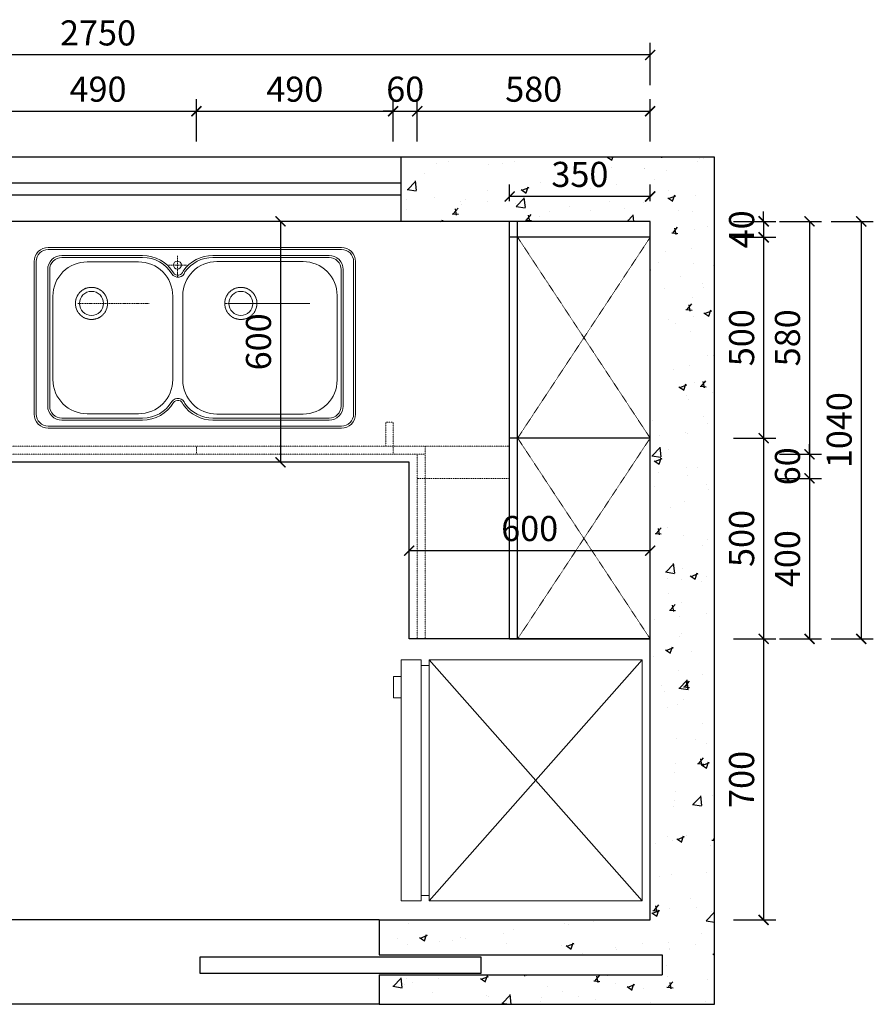
# Model space of a CAD drawing. Units: millimetres. Extents: x 344149 to 368845, y -540806 to -537953.
# Drawn here: x 345963 to 348088, y -540423 to -537971 of the extents above; entities that cross this region are included whole.
import ezdxf

# ---------------------------------------------------------------- set-up
doc = ezdxf.new("R2010")
doc.units = ezdxf.units.MM
doc.header["$LTSCALE"] = 0.1
for name, pattern in [('ACAD_ISO03W100', [30, 12, -18]), ('DASHED2', [0.375, 0.25, -0.125]), ('DASHEDX2', [1.5, 1, -0.5])]:
    doc.linetypes.add(name, pattern=pattern)
for name, color, linetype, lineweight in [('P平-洁具厨具', 1, 'Continuous', 15), ('虚线', 9, 'ACAD_ISO03W100', 5), ('辅助线', 9, 'Continuous', 5)]:
    doc.layers.add(name, color=color, linetype=linetype, lineweight=lineweight)
doc.styles.add('标注', font='simhei.ttf')
doc.dimstyles.get("Standard").update_dxf_attribs({"dimtxt": 0.18, "dimasz": 0.18, "dimexe": 0.18, "dimexo": 0.0625, "dimgap": 0.09, "dimtad": 0, "dimtih": 1, "dimtoh": 1, "dimdec": 4, "dimzin": 0, "dimdsep": 46, "dimtxsty": 'Standard', "dimcen": 0.09, "dimadec": 0, "dimazin": 0, "dimtfac": 1, "dimtdec": 4, "dimtofl": 0, "dimtmove": 0, "dimatfit": 3, "dimfxl": 1, "dimtolj": 1, "dimtzin": 0, "dimarcsym": 0})

# ---------------------------------------------------------------- blocks, each defined once
blk = doc.blocks.new('33')
at = {"layer": '辅助线', "color": 5, "linetype": 'DASHEDX2', "ltscale": 30}
for p, q in [((358823.7, -567285.9), (358823.7, -567463.4)), ((358919.1, -567508.2), (358919.1, -567557.8)), ((358889.6, -567533.5), (358943, -567533.5)), ((358823.7, -567653.4), (358823.7, -567863.5)), ((358823.7, -567664.1), (358823.7, -567863.5))]:
    blk.add_line(p, q, dxfattribs=at)
at = {"layer": '辅助线', "color": 5}
for points in [[(358928.1, -567977.2), (358548.1, -567977.2, -0.414214), (358513.1, -567942.2), (358513.1, -567211.9, -0.414214), (358548.1, -567176.9), (358928.1, -567176.9, -0.414214), (358963.1, -567211.9), (358963.1, -567942.2, -0.414214)], [(358928.1, -567972.2), (358548.1, -567972.2, -0.414214), (358518.1, -567942.2), (358518.1, -567211.9, -0.414214), (358548.1, -567181.9), (358928.1, -567181.9, -0.414214), (358958.1, -567211.9), (358958.1, -567942.2, -0.414214)], [(358572.1, -567547.8, 0.246631), (358533.1, -567621.9), (358533.1, -567911.3, 0.414214), (358568.1, -567946.3), (358908.1, -567946.3, 0.414214), (358943.1, -567911.3), (358943.1, -567621.9, 0.246631), (358904.2, -567547.8, -0.645015), (358899.7, -567523.9, 0.262458), (358943.1, -567446.9), (358943.1, -567245.5, 0.414214), (358908.1, -567210.5), (358568.1, -567210.5, 0.414214), (358533.1, -567245.5), (358533.1, -567446.9, 0.262458), (358576.6, -567523.9, -0.645015)], [(358574.2, -567552.4, 0.244033), (358538.1, -567621.9), (358538.1, -567911.3, 0.414214), (358568.1, -567941.3), (358908.1, -567941.3, 0.414214), (358938.1, -567911.3), (358938.1, -567621.9, 0.244033), (358902.1, -567552.4, -0.629256), (358897, -567519.7, 0.262933), (358938.1, -567446.9), (358938.1, -567245.5, 0.414214), (358908.1, -567215.5), (358568.1, -567215.5, 0.414214), (358538.1, -567245.5), (358538.1, -567446.9, 0.262933), (358579.3, -567519.7, -0.629256)], [(358842, -567521.9, 0.414214), (358927, -567436.9), (358927, -567308.6, 0.414214), (358842, -567223.6), (358633.9, -567223.6, 0.414214), (358548.9, -567308.6), (358548.9, -567436.9, 0.414214), (358633.9, -567521.9)], [(358548, -567631.9, -0.414214), (358633, -567546.9), (358843, -567546.9, -0.414214), (358928, -567631.9), (358928, -567846.3, -0.414214), (358843, -567931.3), (358633, -567931.3, -0.414214), (358548, -567846.3)]]:
    blk.add_lwpolyline(points, format="xyb", close=True, dxfattribs=at)
at = {"layer": '辅助线', "color": 5, "linetype": 'DASHEDX2', "ltscale": 15}
for centre in [(358823.7, -567319.6), (358823.7, -567691.5)]:
    blk.add_circle(centre, 40, dxfattribs=at)
at = {"layer": '辅助线', "color": 5}
for centre, radius in [((358823.7, -567319.6), 30), ((358919.1, -567533.5), 9.98), ((358823.7, -567691.5), 30)]:
    blk.add_circle(centre, radius, dxfattribs=at)
blk = doc.blocks.new('_ArchTick')
at = {"color": 0, "linetype": 'ByBlock', "const_width": 0.15}
blk.add_lwpolyline([(-0.5, -0.5), (0.5, 0.5)], dxfattribs=at)
blk = doc.blocks.new('*D20')
at = {"color": 0, "lineweight": -2, "transparency": 16777216}
for p, q in [((345912.7, -538273.6), (345912.7, -538168.6)), ((346402.7, -538273.6), (346402.7, -538168.6)), ((345912.7, -538198.6), (346402.7, -538198.6))]:
    blk.add_line(p, q, dxfattribs=at)
at = {"layer": 'Defpoints', "color": 0, "transparency": 16777216}
for p in [(346402.7, -538198.6), (346402.7, -539032.9), (345912.7, -539052.9)]:
    blk.add_point(p, dxfattribs=at)
at = {"color": 0, "lineweight": -2, "transparency": 16777216, "xscale": 25, "yscale": 25, "zscale": 25, "rotation": 180}
blk.add_blockref('_ArchTick', (345912.7, -538198.6), dxfattribs=at)
at = {"color": 0, "lineweight": -2, "transparency": 16777216, "xscale": 25, "yscale": 25, "zscale": 25}
blk.add_blockref('_ArchTick', (346402.7, -538198.6), dxfattribs=at)
at = {"color": 0, "transparency": 16777216, "insert": (346157.7, -538151.8), "char_height": 62.5, "attachment_point": 5, "style": '标注'}
blk.add_mtext('490', dxfattribs=at)
blk = doc.blocks.new('_Dot')
at = {"color": 0, "linetype": 'ByBlock', "lineweight": -2}
blk.add_line((-0.5, 0), (-1, 0), dxfattribs=at)
at = {"color": 0, "linetype": 'ByBlock', "const_width": 0.5}
blk.add_lwpolyline([(-0.25, 0, 1), (0.25, 0, 1)], format="xyb", close=True, dxfattribs=at)
blk = doc.blocks.new('*D21')
at = {"color": 0, "lineweight": -2, "transparency": 16777216}
for p, q in [((346402.7, -538273.6), (346402.7, -538168.6)), ((346892.7, -538273.6), (346892.7, -538168.6)), ((346402.7, -538198.6), (346892.7, -538198.6))]:
    blk.add_line(p, q, dxfattribs=at)
at = {"layer": 'Defpoints', "color": 0, "transparency": 16777216}
for p in [(346892.7, -538198.6), (346402.7, -539032.9), (346892.7, -539052.9)]:
    blk.add_point(p, dxfattribs=at)
at = {"color": 0, "lineweight": -2, "transparency": 16777216, "xscale": 25, "yscale": 25, "zscale": 25, "rotation": 180}
blk.add_blockref('_ArchTick', (346402.7, -538198.6), dxfattribs=at)
at = {"color": 0, "lineweight": -2, "transparency": 16777216, "xscale": 25, "yscale": 25, "zscale": 25}
blk.add_blockref('_ArchTick', (346892.7, -538198.6), dxfattribs=at)
at = {"color": 0, "transparency": 16777216, "insert": (346647.7, -538151.8), "char_height": 62.5, "attachment_point": 5, "style": '标注'}
blk.add_mtext('490', dxfattribs=at)
blk = doc.blocks.new('*D22')
at = {"color": 0, "lineweight": -2, "transparency": 16777216}
for p, q in [((346892.7, -538273.6), (346892.7, -538168.6)), ((346952.7, -538273.6), (346952.7, -538168.6)), ((346892.7, -538198.6), (346867.7, -538198.6)), ((346892.7, -538198.6), (346952.7, -538198.6)), ((346952.7, -538198.6), (346977.7, -538198.6))]:
    blk.add_line(p, q, dxfattribs=at)
at = {"layer": 'Defpoints', "color": 0, "transparency": 16777216}
for p in [(346952.7, -538198.6), (346892.7, -539052.9), (346952.7, -539052.9)]:
    blk.add_point(p, dxfattribs=at)
at = {"color": 0, "lineweight": -2, "transparency": 16777216, "xscale": 25, "yscale": 25, "zscale": 25}
blk.add_blockref('_ArchTick', (346892.7, -538198.6), dxfattribs=at)
at = {"color": 0, "lineweight": -2, "transparency": 16777216, "xscale": 25, "yscale": 25, "zscale": 25, "rotation": 180}
blk.add_blockref('_ArchTick', (346952.7, -538198.6), dxfattribs=at)
at = {"color": 0, "transparency": 16777216, "insert": (346922.7, -538151.8), "char_height": 62.5, "attachment_point": 5, "style": '标注'}
blk.add_mtext('60', dxfattribs=at)
blk = doc.blocks.new('*D23')
at = {"color": 0, "lineweight": -2, "transparency": 16777216}
for p, q in [((346952.7, -538273.6), (346952.7, -538168.6)), ((347532.7, -538273.6), (347532.7, -538168.6)), ((346952.7, -538198.6), (347532.7, -538198.6))]:
    blk.add_line(p, q, dxfattribs=at)
at = {"layer": 'Defpoints', "color": 0, "transparency": 16777216}
for p in [(347532.7, -538198.6), (347532.7, -538472.9), (346952.7, -539052.9)]:
    blk.add_point(p, dxfattribs=at)
at = {"color": 0, "lineweight": -2, "transparency": 16777216, "xscale": 25, "yscale": 25, "zscale": 25, "rotation": 180}
blk.add_blockref('_ArchTick', (346952.7, -538198.6), dxfattribs=at)
at = {"color": 0, "lineweight": -2, "transparency": 16777216, "xscale": 25, "yscale": 25, "zscale": 25}
blk.add_blockref('_ArchTick', (347532.7, -538198.6), dxfattribs=at)
at = {"color": 0, "transparency": 16777216, "insert": (347242.7, -538151.8), "char_height": 62.5, "attachment_point": 5, "style": '标注'}
blk.add_mtext('580', dxfattribs=at)
blk = doc.blocks.new('*D24')
at = {"color": 0, "lineweight": -2, "transparency": 16777216}
for p, q in [((344782.7, -538133.5), (344782.7, -538028.5)), ((347532.7, -538133.5), (347532.7, -538028.5)), ((347532.7, -538058.5), (344782.7, -538058.5))]:
    blk.add_line(p, q, dxfattribs=at)
at = {"layer": 'Defpoints', "color": 0, "transparency": 16777216}
for p in [(344782.7, -538058.5), (344782.7, -538472.9), (347532.7, -538472.9)]:
    blk.add_point(p, dxfattribs=at)
at = {"color": 0, "lineweight": -2, "transparency": 16777216, "xscale": 25, "yscale": 25, "zscale": 25, "rotation": 180}
blk.add_blockref('_ArchTick', (344782.7, -538058.5), dxfattribs=at)
at = {"color": 0, "lineweight": -2, "transparency": 16777216, "xscale": 25, "yscale": 25, "zscale": 25}
blk.add_blockref('_ArchTick', (347532.7, -538058.5), dxfattribs=at)
at = {"color": 0, "transparency": 16777216, "insert": (346157.7, -538011.7), "char_height": 62.5, "attachment_point": 5, "style": '标注'}
blk.add_mtext('2750', dxfattribs=at)
blk = doc.blocks.new('*D25')
at = {"color": 0, "lineweight": -2, "transparency": 16777216}
for p, q in [((347815.3, -538472.9), (347815.3, -538447.9)), ((347740.3, -538472.9), (347845.3, -538472.9)), ((347815.3, -538472.9), (347815.3, -538512.6)), ((347740.3, -538512.6), (347845.3, -538512.6)), ((347815.3, -538512.6), (347815.3, -538537.6))]:
    blk.add_line(p, q, dxfattribs=at)
at = {"layer": 'Defpoints', "color": 0, "transparency": 16777216}
for p in [(347532.7, -538472.9), (347532.7, -538512.6), (347815.3, -538512.6)]:
    blk.add_point(p, dxfattribs=at)
at = {"color": 0, "lineweight": -2, "transparency": 16777216, "xscale": 25, "yscale": 25, "zscale": 25}
for p, rotation in [((347815.3, -538472.9), 270), ((347815.3, -538512.6), 90)]:
    blk.add_blockref('_ArchTick', p, dxfattribs=dict(at, rotation=rotation))
at = {"color": 0, "transparency": 16777216, "insert": (347768.5, -538492.8), "char_height": 62.5, "attachment_point": 5, "rotation": 90, "style": '标注'}
blk.add_mtext('40', dxfattribs=at)
blk = doc.blocks.new('*D26')
at = {"color": 0, "lineweight": -2, "transparency": 16777216}
for p, q in [((347740.3, -538512.6), (347845.3, -538512.6)), ((347815.3, -538512.6), (347815.3, -539012.6)), ((347740.3, -539012.6), (347845.3, -539012.6))]:
    blk.add_line(p, q, dxfattribs=at)
at = {"layer": 'Defpoints', "color": 0, "transparency": 16777216}
for p in [(347532.7, -538512.6), (347532.7, -539012.6), (347815.3, -539012.6)]:
    blk.add_point(p, dxfattribs=at)
at = {"color": 0, "lineweight": -2, "transparency": 16777216, "xscale": 25, "yscale": 25, "zscale": 25}
for p, rotation in [((347815.3, -538512.6), 90), ((347815.3, -539012.6), 270)]:
    blk.add_blockref('_ArchTick', p, dxfattribs=dict(at, rotation=rotation))
at = {"color": 0, "transparency": 16777216, "insert": (347768.5, -538762.6), "char_height": 62.5, "attachment_point": 5, "rotation": 90, "style": '标注'}
blk.add_mtext('500', dxfattribs=at)
blk = doc.blocks.new('*D27')
at = {"color": 0, "lineweight": -2, "transparency": 16777216}
for p, q in [((347740.3, -539012.6), (347845.3, -539012.6)), ((347815.3, -539012.6), (347815.3, -539512.6)), ((347740.3, -539512.6), (347845.3, -539512.6))]:
    blk.add_line(p, q, dxfattribs=at)
at = {"layer": 'Defpoints', "color": 0, "transparency": 16777216}
for p in [(347532.7, -539012.6), (347532.7, -539512.6), (347815.3, -539512.6)]:
    blk.add_point(p, dxfattribs=at)
at = {"color": 0, "lineweight": -2, "transparency": 16777216, "xscale": 25, "yscale": 25, "zscale": 25}
for p, rotation in [((347815.3, -539012.6), 90), ((347815.3, -539512.6), 270)]:
    blk.add_blockref('_ArchTick', p, dxfattribs=dict(at, rotation=rotation))
at = {"color": 0, "transparency": 16777216, "insert": (347768.5, -539262.6), "char_height": 62.5, "attachment_point": 5, "rotation": 90, "style": '标注'}
blk.add_mtext('500', dxfattribs=at)
blk = doc.blocks.new('*D28')
at = {"color": 0, "lineweight": -2, "transparency": 16777216}
for p, q in [((347740.3, -539512.6), (347845.3, -539512.6)), ((347815.3, -539512.6), (347815.3, -540212.6)), ((347740.3, -540212.6), (347845.3, -540212.6))]:
    blk.add_line(p, q, dxfattribs=at)
at = {"layer": 'Defpoints', "color": 0, "transparency": 16777216}
for p in [(347532.7, -539512.6), (347532.7, -540212.6), (347815.3, -540212.6)]:
    blk.add_point(p, dxfattribs=at)
at = {"color": 0, "lineweight": -2, "transparency": 16777216, "xscale": 25, "yscale": 25, "zscale": 25}
for p, rotation in [((347815.3, -539512.6), 90), ((347815.3, -540212.6), 270)]:
    blk.add_blockref('_ArchTick', p, dxfattribs=dict(at, rotation=rotation))
at = {"color": 0, "transparency": 16777216, "insert": (347768.5, -539862.6), "char_height": 62.5, "attachment_point": 5, "rotation": 90, "style": '标注'}
blk.add_mtext('700', dxfattribs=at)
blk = doc.blocks.new('*D29')
at = {"color": 0, "lineweight": -2, "transparency": 16777216}
for p, q in [((347854.6, -538472.9), (347959.6, -538472.9)), ((347929.6, -538472.9), (347929.6, -539052.9)), ((347854.6, -539052.9), (347959.6, -539052.9))]:
    blk.add_line(p, q, dxfattribs=at)
at = {"layer": 'Defpoints', "color": 0, "transparency": 16777216}
for p in [(347532.7, -538472.9), (346935.1, -539052.9), (347929.6, -539052.9)]:
    blk.add_point(p, dxfattribs=at)
at = {"color": 0, "lineweight": -2, "transparency": 16777216, "xscale": 25, "yscale": 25, "zscale": 25}
for p, rotation in [((347929.6, -538472.9), 90), ((347929.6, -539052.9), 270)]:
    blk.add_blockref('_ArchTick', p, dxfattribs=dict(at, rotation=rotation))
at = {"color": 0, "transparency": 16777216, "insert": (347882.7, -538762.9), "char_height": 62.5, "attachment_point": 5, "rotation": 90, "style": '标注'}
blk.add_mtext('580', dxfattribs=at)
blk = doc.blocks.new('*D30')
at = {"color": 0, "lineweight": -2, "transparency": 16777216}
for p, q in [((347929.6, -539052.9), (347929.6, -539027.9)), ((347854.6, -539052.9), (347959.6, -539052.9)), ((347929.6, -539052.9), (347929.6, -539112.9)), ((347854.6, -539112.9), (347959.6, -539112.9)), ((347929.6, -539112.9), (347929.6, -539137.9))]:
    blk.add_line(p, q, dxfattribs=at)
at = {"layer": 'Defpoints', "color": 0, "transparency": 16777216}
for p in [(346935.1, -539052.9), (346972.7, -539112.9), (347929.6, -539112.9)]:
    blk.add_point(p, dxfattribs=at)
at = {"color": 0, "lineweight": -2, "transparency": 16777216, "xscale": 25, "yscale": 25, "zscale": 25}
for p, rotation in [((347929.6, -539052.9), 270), ((347929.6, -539112.9), 90)]:
    blk.add_blockref('_ArchTick', p, dxfattribs=dict(at, rotation=rotation))
at = {"color": 0, "transparency": 16777216, "insert": (347882.7, -539082.9), "char_height": 62.5, "attachment_point": 5, "rotation": 90, "style": '标注'}
blk.add_mtext('60', dxfattribs=at)
blk = doc.blocks.new('*D31')
at = {"color": 0, "lineweight": -2, "transparency": 16777216}
for p, q in [((347854.6, -539112.9), (347959.6, -539112.9)), ((347929.6, -539112.9), (347929.6, -539512.6)), ((347854.6, -539512.6), (347959.6, -539512.6))]:
    blk.add_line(p, q, dxfattribs=at)
at = {"layer": 'Defpoints', "color": 0, "transparency": 16777216}
for p in [(346972.7, -539112.9), (346972.7, -539512.6), (347929.6, -539512.6)]:
    blk.add_point(p, dxfattribs=at)
at = {"color": 0, "lineweight": -2, "transparency": 16777216, "xscale": 25, "yscale": 25, "zscale": 25}
for p, rotation in [((347929.6, -539112.9), 90), ((347929.6, -539512.6), 270)]:
    blk.add_blockref('_ArchTick', p, dxfattribs=dict(at, rotation=rotation))
at = {"color": 0, "transparency": 16777216, "insert": (347882.7, -539312.8), "char_height": 62.5, "attachment_point": 5, "rotation": 90, "style": '标注'}
blk.add_mtext('400', dxfattribs=at)
blk = doc.blocks.new('*D32')
at = {"color": 0, "lineweight": -2, "transparency": 16777216}
for p, q in [((347983.4, -538472.9), (348088.4, -538472.9)), ((348058.4, -538472.9), (348058.4, -539512.6)), ((347983.4, -539512.6), (348088.4, -539512.6))]:
    blk.add_line(p, q, dxfattribs=at)
at = {"layer": 'Defpoints', "color": 0, "transparency": 16777216}
for p in [(347532.7, -538472.9), (347532.7, -539512.6), (348058.4, -539512.6)]:
    blk.add_point(p, dxfattribs=at)
at = {"color": 0, "lineweight": -2, "transparency": 16777216, "xscale": 25, "yscale": 25, "zscale": 25}
for p, rotation in [((348058.4, -538472.9), 90), ((348058.4, -539512.6), 270)]:
    blk.add_blockref('_ArchTick', p, dxfattribs=dict(at, rotation=rotation))
at = {"color": 0, "transparency": 16777216, "insert": (348011.5, -538992.8), "char_height": 62.5, "attachment_point": 5, "rotation": 90, "style": '标注'}
blk.add_mtext('1040', dxfattribs=at)
blk = doc.blocks.new('*D33')
at = {"color": 0, "lineweight": -2, "transparency": 16777216}
for p, q in [((347182.7, -538422.9), (347182.7, -538380.9)), ((347532.7, -538422.9), (347532.7, -538380.9)), ((347532.7, -538410.9), (347182.7, -538410.9))]:
    blk.add_line(p, q, dxfattribs=at)
at = {"layer": 'Defpoints', "color": 0, "transparency": 16777216}
for p in [(347182.7, -538410.9), (347182.7, -538472.9), (347532.7, -538472.9)]:
    blk.add_point(p, dxfattribs=at)
at = {"color": 0, "lineweight": -2, "transparency": 16777216, "xscale": 25, "yscale": 25, "zscale": 25, "rotation": 180}
blk.add_blockref('_ArchTick', (347182.7, -538410.9), dxfattribs=at)
at = {"color": 0, "lineweight": -2, "transparency": 16777216, "xscale": 25, "yscale": 25, "zscale": 25}
blk.add_blockref('_ArchTick', (347532.7, -538410.9), dxfattribs=at)
at = {"color": 0, "transparency": 16777216, "insert": (347357.7, -538364), "char_height": 62.5, "attachment_point": 5, "style": '标注'}
blk.add_mtext('350', dxfattribs=at)
blk = doc.blocks.new('*D34')
at = {"color": 0, "lineweight": -2, "transparency": 16777216}
for p, q in [((346932.7, -539292.8), (346932.7, -539262.8)), ((347532.7, -539292.8), (347532.7, -539262.8)), ((346932.7, -539292.8), (347532.7, -539292.8))]:
    blk.add_line(p, q, dxfattribs=at)
at = {"layer": 'Defpoints', "color": 0, "transparency": 16777216}
for p in [(346932.7, -539292.8), (347532.7, -539292.8), (347532.7, -539292.8)]:
    blk.add_point(p, dxfattribs=at)
at = {"color": 0, "lineweight": -2, "transparency": 16777216, "xscale": 25, "yscale": 25, "zscale": 25, "rotation": 180}
blk.add_blockref('_ArchTick', (346932.7, -539292.8), dxfattribs=at)
at = {"color": 0, "lineweight": -2, "transparency": 16777216, "xscale": 25, "yscale": 25, "zscale": 25}
blk.add_blockref('_ArchTick', (347532.7, -539292.8), dxfattribs=at)
at = {"color": 0, "transparency": 16777216, "insert": (347232.7, -539245.9), "char_height": 62.5, "attachment_point": 5, "style": '标注'}
blk.add_mtext('600', dxfattribs=at)
blk = doc.blocks.new('*D35')
at = {"color": 0, "lineweight": -2, "transparency": 16777216}
for p, q in [((346612.3, -538472.9), (346582.3, -538472.9)), ((346612.3, -538472.9), (346612.3, -539072.9)), ((346612.3, -539072.9), (346582.3, -539072.9))]:
    blk.add_line(p, q, dxfattribs=at)
at = {"layer": 'Defpoints', "color": 0, "transparency": 16777216}
for p in [(346612.3, -538472.9), (346612.3, -539072.9), (346612.3, -539072.9)]:
    blk.add_point(p, dxfattribs=at)
at = {"color": 0, "lineweight": -2, "transparency": 16777216, "xscale": 25, "yscale": 25, "zscale": 25}
for p, rotation in [((346612.3, -538472.9), 90), ((346612.3, -539072.9), 270)]:
    blk.add_blockref('_ArchTick', p, dxfattribs=dict(at, rotation=rotation))
at = {"color": 0, "transparency": 16777216, "insert": (346565.4, -538772.9), "char_height": 62.5, "attachment_point": 5, "rotation": 90, "style": '标注'}
blk.add_mtext('600', dxfattribs=at)

msp = doc.modelspace()

# ---------------------------------------------------------------- hatches: boundary and pattern name
h = msp.add_hatch()
h.set_pattern_fill('AR-CONC', color=251, style=0)
h.set_pattern_definition([(50, (0, 0), (182.18467, -15.939086), [19.05, -209.55]), (355, (0, 0), (-35.242826, 191.056643), [15.24, -167.64]), (100.451, (15.18, -1.33), (146.9425, 175.11669), [16.19, -178.09]), (46.1842, (0, 50.8), (271.07904, -42.04233), [28.575, -314.325]), (96.6356, (22.6, 47.3), (237.40423, 247.42556), [24.285, -267.135]), (351.184, (0, 50.8), (237.4046, 247.42512), [22.86, -251.46]), (21, (25.4, 38.1), (151.61488, -102.26552), [19.05, -209.55]), (326, (25.4, 38.1), (61.80203, 184.187966), [15.24, -167.64]), (71.4514, (38.03, 29.58), (213.41649, 81.92286), [16.19, -178.09]), (37.5, (0, 0), (3.088603, 84.555039), [0, -165.608, 0, -170.18, 0, -168.275]), (7.5, (0, 0), (66.819663, 100.180575), [0, -97.028, 0, -161.798, 0, -64.135]), (327.5, (-56.64, 0), (135.590595, -5.728744), [0, -63.5, 0, -198.12, 0, -262.89]), (317.5, (-82.04, 0), (148.129181, 25.42649), [0, -82.55, 0, -131.572, 0, -186.69])])
h.paths.add_polyline_path([(345412.7, -538312.9), (344622.7, -538312.9), (344622.7, -540422.6), (345457.7, -540422.6), (345457.7, -540349.1), (344752.7, -540349.1), (344752.7, -540299.1), (345457.7, -540299.1), (345457.7, -540212.6), (344782.7, -540212.6), (344782.7, -538472.9), (345412.7, -538472.9)])
h.paths.add_polyline_path([(347692.7, -538312.9), (346912.7, -538312.9), (346912.7, -538472.9), (347532.7, -538472.9), (347532.7, -540212.6), (346857.7, -540212.6), (346857.7, -540299.1), (347562.7, -540299.1), (347562.7, -540349.1), (346857.7, -540349.1), (346857.7, -540422.6), (347692.7, -540422.6)])
h.paths.add_polyline_path([(344862.8, -538319.5), (345022.6, -538319.5), (345022.6, -538413.2), (344862.8, -538413.2)], flags=24)
h.paths.add_polyline_path([(347277.8, -538317.1), (347437.6, -538317.1), (347437.6, -538410.9), (347277.8, -538410.9)], flags=24)

# ---------------------------------------------------------------- linework, layer by layer
at = {"ltscale": 10}
for p, q in [((347692.7, -538312.9), (344622.7, -538312.9)), ((347692.7, -540422.6), (347692.7, -538312.9)), ((347532.7, -538472.9), (344782.7, -538472.9)), ((347182.7, -539512.6), (347182.7, -538472.9)), ((347202.7, -539512.6), (347202.7, -538472.9)), ((347532.7, -540212.6), (347532.7, -538472.9)), ((347532.7, -538512.6), (347182.7, -538512.6)), ((347532.7, -539012.6), (347182.7, -539012.6)), ((346857.7, -540212.6), (347532.7, -540212.6)), ((346857.7, -540212.6), (346857.7, -540299.1)), ((346857.7, -540299.1), (347562.7, -540299.1)), ((346857.7, -540349.1), (347562.7, -540349.1)), ((346857.7, -540349.1), (346857.7, -540422.6)), ((346857.7, -540422.6), (347692.7, -540422.6))]:
    msp.add_line(p, q, dxfattribs=at)
at = {"color": 4, "ltscale": 10}
for p, q in [((346912.7, -538472.9), (346912.7, -538312.9)), ((346912.7, -538377.9), (345412.7, -538377.9)), ((346912.7, -538407.9), (345412.7, -538407.9))]:
    msp.add_line(p, q, dxfattribs=at)
at = {"color": 2}
for p, q in [((346932.7, -539072.9), (345382.7, -539072.9)), ((346932.7, -539512.6), (346932.7, -539072.9)), ((347532.7, -539512.6), (346932.7, -539512.6))]:
    msp.add_line(p, q, dxfattribs=at)
for p, q in [((347182.7, -539512.6), (347532.7, -539512.6)), ((347562.7, -540299.1), (347562.7, -540349.1))]:
    msp.add_line(p, q)
at = {"color": 251, "ltscale": 10}
for p, q in [((346857.7, -540212.6), (345457.7, -540212.6)), ((346857.7, -540422.6), (345457.7, -540422.6))]:
    msp.add_line(p, q, dxfattribs=at)
at = {"color": 4, "ltscale": 10}
msp.add_lwpolyline([(346411.6, -540305.1), (346411.6, -540345.1), (347111.6, -540345.1), (347111.6, -540305.1)], close=True, dxfattribs=at)
at = {"layer": 'P平-洁具厨具', "color": 4}
for p, q in [((346962.7, -539564.7), (346912.7, -539564.7)), ((346912.7, -539564.7), (346912.7, -540164.7)), ((346962.7, -539564.7), (346962.7, -539578.6)), ((346982.7, -539578.6), (346982.7, -539564.7)), ((347512.7, -539564.7), (346982.7, -539564.7)), ((347512.7, -540164.7), (347512.7, -539564.7)), ((346982.7, -539578.6), (346962.7, -539578.6)), ((346962.7, -539578.6), (346962.7, -540151.6)), ((346982.7, -540151.6), (346982.7, -539578.6)), ((346893.5, -539659.2), (346893.5, -539605.9)), ((346893.5, -539605.9), (346912.7, -539605.9)), ((346912.7, -539605.9), (346912.7, -539659.2)), ((346912.7, -539659.2), (346893.5, -539659.2)), ((346912.7, -540164.7), (346962.7, -540164.7)), ((346962.7, -540151.6), (346962.7, -540164.7)), ((346982.7, -540151.6), (346962.7, -540151.6)), ((346982.7, -540151.6), (346982.7, -540164.7)), ((346982.7, -540164.7), (347512.7, -540164.7))]:
    msp.add_line(p, q, dxfattribs=at)
at = {"layer": 'P平-洁具厨具', "color": 250}
for p, q in [((347512.7, -540164.7), (346982.7, -539564.7)), ((347512.7, -539564.7), (346982.7, -540164.7))]:
    msp.add_line(p, q, dxfattribs=at)
at = {"layer": '虚线', "color": 1, "linetype": 'DASHED2'}
for p, q in [((347532.7, -538512.6), (347202.7, -539012.6)), ((347532.7, -539012.6), (347202.7, -538512.6)), ((346874.7, -538972.9), (346892.7, -538972.9)), ((346874.7, -539032.9), (346874.7, -538972.9)), ((346892.7, -539052.9), (346892.7, -538972.9)), ((347202.7, -539012.6), (347532.7, -539512.6)), ((347202.7, -539512.6), (347532.7, -539012.6)), ((347182.7, -539032.9), (345275.1, -539032.9)), ((346402.7, -539052.9), (346402.7, -539032.9)), ((346972.7, -539512.6), (346972.7, -539032.9)), ((346972.7, -539052.9), (345342.7, -539052.9)), ((346952.7, -539512.6), (346952.7, -539052.9)), ((346952.7, -539112.9), (347182.7, -539112.9))]:
    msp.add_line(p, q, dxfattribs=at)

# ---------------------------------------------------------------- block references
at = {"layer": '虚线', "color": 1, "linetype": 'DASHED2', "rotation": 90}
msp.add_blockref('33', (-221178.1, -897500.9), dxfattribs=at)

# ---------------------------------------------------------------- dimensions: what is measured, and where the dimension line sits
for base, p1, p2, override, picture, middle in [((344782.7, -538058.5), (347532.7, -538472.9), (344782.7, -538472.9), {"dimscale": 25, "dimtxt": 2.5, "dimasz": 1, "dimexe": 1.2, "dimexo": 2, "dimgap": 0.625, "dimtad": 1, "dimtih": 0, "dimtoh": 0, "dimdec": 0, "dimzin": 8, "dimtxsty": '标注', "dimblk": 'ArchTick', "dimcen": 2.5, "dimtdec": 0, "dimtix": 1, "dimtofl": 1, "dimldrblk": 'Dot', "dimfxl": 3, "dimfxlon": 1, "dimtolj": 0, "dimtzin": 8}, '*D24', (346157.7, -538011.7)), ((346402.7, -538198.6), (345912.7, -539052.9), (346402.7, -539032.9), {"dimscale": 25, "dimtxt": 2.5, "dimasz": 1, "dimexe": 1.2, "dimexo": 2, "dimgap": 0.625, "dimtad": 1, "dimtih": 0, "dimtoh": 0, "dimdec": 0, "dimzin": 8, "dimtxsty": '标注', "dimblk": 'ArchTick', "dimcen": 2.5, "dimtdec": 0, "dimtix": 1, "dimtofl": 1, "dimtmove": 1, "dimldrblk": 'Dot', "dimfxl": 3, "dimfxlon": 1, "dimtolj": 0, "dimtzin": 8}, '*D20', (346157.7, -538151.8)), ((346892.7, -538198.6), (346402.7, -539032.9), (346892.7, -539052.9), {"dimscale": 25, "dimtxt": 2.5, "dimasz": 1, "dimexe": 1.2, "dimexo": 2, "dimgap": 0.625, "dimtad": 1, "dimtih": 0, "dimtoh": 0, "dimdec": 0, "dimzin": 8, "dimtxsty": '标注', "dimblk": 'ArchTick', "dimcen": 2.5, "dimtdec": 0, "dimtix": 1, "dimtofl": 1, "dimtmove": 1, "dimldrblk": 'Dot', "dimfxl": 3, "dimfxlon": 1, "dimtolj": 0, "dimtzin": 8}, '*D21', (346647.7, -538151.8)), ((346952.7, -538198.6), (346892.7, -539052.9), (346952.7, -539052.9), {"dimscale": 25, "dimtxt": 2.5, "dimasz": 1, "dimexe": 1.2, "dimexo": 2, "dimgap": 0.625, "dimtad": 1, "dimtih": 0, "dimtoh": 0, "dimdec": 0, "dimzin": 8, "dimtxsty": '标注', "dimblk": 'ArchTick', "dimcen": 2.5, "dimtdec": 0, "dimtix": 1, "dimtofl": 1, "dimtmove": 1, "dimldrblk": 'Dot', "dimfxl": 3, "dimfxlon": 1, "dimtolj": 0, "dimtzin": 8}, '*D22', (346922.7, -538151.8)), ((347532.7, -538198.6), (346952.7, -539052.9), (347532.7, -538472.9), {"dimscale": 25, "dimtxt": 2.5, "dimasz": 1, "dimexe": 1.2, "dimexo": 2, "dimgap": 0.625, "dimtad": 1, "dimtih": 0, "dimtoh": 0, "dimdec": 0, "dimzin": 8, "dimtxsty": '标注', "dimblk": 'ArchTick', "dimcen": 2.5, "dimtdec": 0, "dimtix": 1, "dimtofl": 1, "dimtmove": 1, "dimldrblk": 'Dot', "dimfxl": 3, "dimfxlon": 1, "dimtolj": 0, "dimtzin": 8}, '*D23', (347242.7, -538151.8)), ((347182.7, -538410.9), (347532.7, -538472.9), (347182.7, -538472.9), {"dimscale": 25, "dimtxt": 2.5, "dimasz": 1, "dimexe": 1.2, "dimexo": 2, "dimgap": 0.625, "dimtad": 1, "dimtih": 0, "dimtoh": 0, "dimdec": 0, "dimzin": 8, "dimtxsty": '标注', "dimblk": 'ArchTick', "dimcen": 2.5, "dimtdec": 0, "dimtix": 1, "dimtofl": 1, "dimldrblk": 'Dot', "dimfxl": 3, "dimfxlon": 1, "dimtolj": 0, "dimtzin": 8}, '*D33', (347357.7, -538364)), ((347532.7, -539292.8), (346932.7, -539292.8), (347532.7, -539292.8), {"dimscale": 25, "dimtxt": 2.5, "dimasz": 1, "dimexe": 1.2, "dimexo": 2, "dimgap": 0.625, "dimtad": 1, "dimtih": 0, "dimtoh": 0, "dimdec": 0, "dimzin": 8, "dimtxsty": '标注', "dimblk": 'ArchTick', "dimcen": 2.5, "dimtdec": 0, "dimtix": 1, "dimtofl": 1, "dimldrblk": 'Dot', "dimfxl": 3, "dimfxlon": 1, "dimtolj": 0, "dimtzin": 8}, '*D34', (347232.7, -539245.9))]:
    dim = msp.add_linear_dim(base=base, p1=p1, p2=p2, dimstyle='Standard', override=override)
    dim.commit()
    dim.dimension.update_dxf_attribs({"geometry": picture, "text_midpoint": middle})
for base, p1, p2, override, picture, middle in [((347815.3, -538512.6), (347532.7, -538472.9), (347532.7, -538512.6), {"dimscale": 25, "dimtxt": 2.5, "dimasz": 1, "dimexe": 1.2, "dimexo": 2, "dimgap": 0.625, "dimtad": 1, "dimtih": 0, "dimtoh": 0, "dimdec": 0, "dimzin": 8, "dimtxsty": '标注', "dimblk": 'ArchTick', "dimcen": 2.5, "dimtdec": 0, "dimtix": 1, "dimtofl": 1, "dimldrblk": 'Dot', "dimfxl": 3, "dimfxlon": 1, "dimtolj": 0, "dimtzin": 8}, '*D25', (347768.5, -538492.8)), ((346612.3, -539072.9), (346612.3, -538472.9), (346612.3, -539072.9), {"dimscale": 25, "dimtxt": 2.5, "dimasz": 1, "dimexe": 1.2, "dimexo": 2, "dimgap": 0.625, "dimtad": 1, "dimtih": 0, "dimtoh": 0, "dimdec": 0, "dimzin": 8, "dimtxsty": '标注', "dimblk": 'ArchTick', "dimcen": 2.5, "dimtdec": 0, "dimtix": 1, "dimtofl": 1, "dimldrblk": 'Dot', "dimfxl": 3, "dimfxlon": 1, "dimtolj": 0, "dimtzin": 8}, '*D35', (346565.4, -538772.9)), ((347929.6, -539052.9), (347532.7, -538472.9), (346935.1, -539052.9), {"dimscale": 25, "dimtxt": 2.5, "dimasz": 1, "dimexe": 1.2, "dimexo": 2, "dimgap": 0.625, "dimtad": 1, "dimtih": 0, "dimtoh": 0, "dimdec": 0, "dimzin": 8, "dimtxsty": '标注', "dimblk": 'ArchTick', "dimcen": 2.5, "dimtdec": 0, "dimtix": 1, "dimtofl": 1, "dimldrblk": 'Dot', "dimfxl": 3, "dimfxlon": 1, "dimtolj": 0, "dimtzin": 8}, '*D29', (347882.7, -538762.9)), ((348058.4, -539512.6), (347532.7, -538472.9), (347532.7, -539512.6), {"dimscale": 25, "dimtxt": 2.5, "dimasz": 1, "dimexe": 1.2, "dimexo": 2, "dimgap": 0.625, "dimtad": 1, "dimtih": 0, "dimtoh": 0, "dimdec": 0, "dimzin": 8, "dimtxsty": '标注', "dimblk": 'ArchTick', "dimcen": 2.5, "dimtdec": 0, "dimtix": 1, "dimtofl": 1, "dimldrblk": 'Dot', "dimfxl": 3, "dimfxlon": 1, "dimtolj": 0, "dimtzin": 8}, '*D32', (348011.5, -538992.8)), ((347815.3, -539012.6), (347532.7, -538512.6), (347532.7, -539012.6), {"dimscale": 25, "dimtxt": 2.5, "dimasz": 1, "dimexe": 1.2, "dimexo": 2, "dimgap": 0.625, "dimtad": 1, "dimtih": 0, "dimtoh": 0, "dimdec": 0, "dimzin": 8, "dimtxsty": '标注', "dimblk": 'ArchTick', "dimcen": 2.5, "dimtdec": 0, "dimtix": 1, "dimtofl": 1, "dimtmove": 1, "dimldrblk": 'Dot', "dimfxl": 3, "dimfxlon": 1, "dimtolj": 0, "dimtzin": 8}, '*D26', (347768.5, -538762.6)), ((347815.3, -539512.6), (347532.7, -539012.6), (347532.7, -539512.6), {"dimscale": 25, "dimtxt": 2.5, "dimasz": 1, "dimexe": 1.2, "dimexo": 2, "dimgap": 0.625, "dimtad": 1, "dimtih": 0, "dimtoh": 0, "dimdec": 0, "dimzin": 8, "dimtxsty": '标注', "dimblk": 'ArchTick', "dimcen": 2.5, "dimtdec": 0, "dimtix": 1, "dimtofl": 1, "dimtmove": 1, "dimldrblk": 'Dot', "dimfxl": 3, "dimfxlon": 1, "dimtolj": 0, "dimtzin": 8}, '*D27', (347768.5, -539262.6)), ((347929.6, -539112.9), (346935.1, -539052.9), (346972.7, -539112.9), {"dimscale": 25, "dimtxt": 2.5, "dimasz": 1, "dimexe": 1.2, "dimexo": 2, "dimgap": 0.625, "dimtad": 1, "dimtih": 0, "dimtoh": 0, "dimdec": 0, "dimzin": 8, "dimtxsty": '标注', "dimblk": 'ArchTick', "dimcen": 2.5, "dimtdec": 0, "dimtix": 1, "dimtofl": 1, "dimtmove": 1, "dimldrblk": 'Dot', "dimfxl": 3, "dimfxlon": 1, "dimtolj": 0, "dimtzin": 8}, '*D30', (347882.7, -539082.9)), ((347929.6, -539512.6), (346972.7, -539112.9), (346972.7, -539512.6), {"dimscale": 25, "dimtxt": 2.5, "dimasz": 1, "dimexe": 1.2, "dimexo": 2, "dimgap": 0.625, "dimtad": 1, "dimtih": 0, "dimtoh": 0, "dimdec": 0, "dimzin": 8, "dimtxsty": '标注', "dimblk": 'ArchTick', "dimcen": 2.5, "dimtdec": 0, "dimtix": 1, "dimtofl": 1, "dimtmove": 1, "dimldrblk": 'Dot', "dimfxl": 3, "dimfxlon": 1, "dimtolj": 0, "dimtzin": 8}, '*D31', (347882.7, -539312.8)), ((347815.3, -540212.6), (347532.7, -539512.6), (347532.7, -540212.6), {"dimscale": 25, "dimtxt": 2.5, "dimasz": 1, "dimexe": 1.2, "dimexo": 2, "dimgap": 0.625, "dimtad": 1, "dimtih": 0, "dimtoh": 0, "dimdec": 0, "dimzin": 8, "dimtxsty": '标注', "dimblk": 'ArchTick', "dimcen": 2.5, "dimtdec": 0, "dimtix": 1, "dimtofl": 1, "dimtmove": 1, "dimldrblk": 'Dot', "dimfxl": 3, "dimfxlon": 1, "dimtolj": 0, "dimtzin": 8}, '*D28', (347768.5, -539862.6))]:
    dim = msp.add_linear_dim(base=base, p1=p1, p2=p2, angle=90, dimstyle='Standard', override=override)
    dim.commit()
    dim.dimension.update_dxf_attribs({"geometry": picture, "text_midpoint": middle})

doc.saveas('drawing.dxf')
